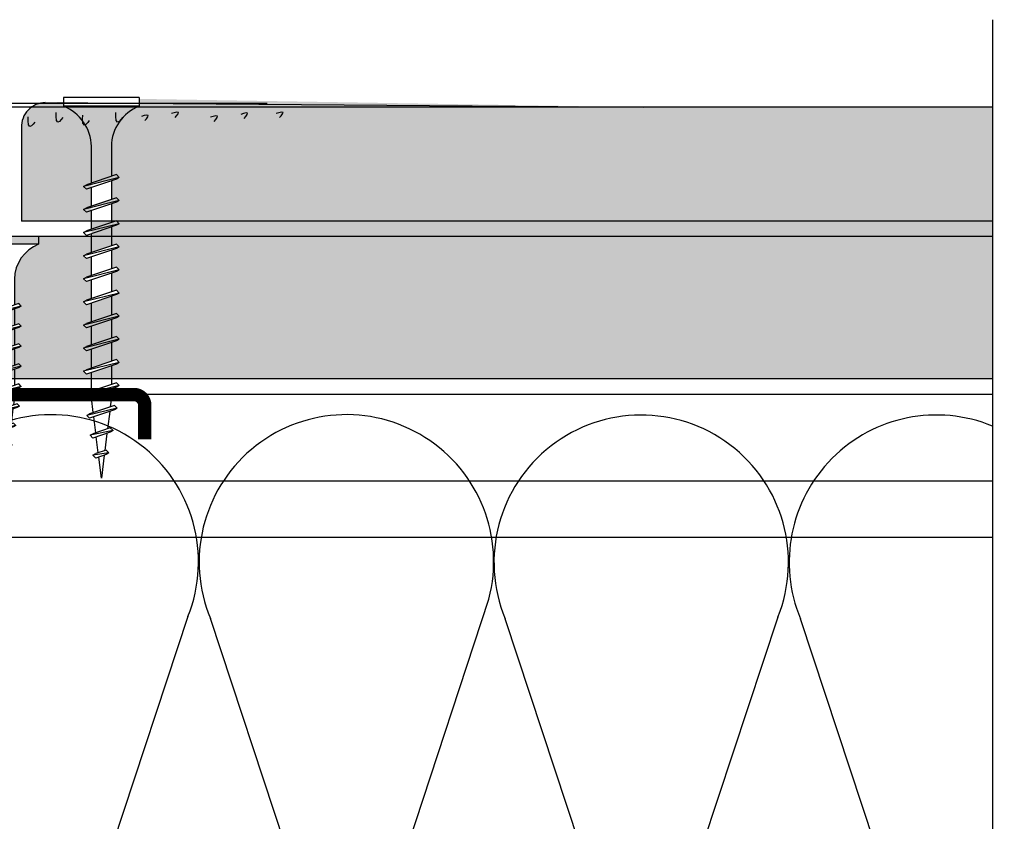
# Model space of a CAD drawing. Units: millimetres. Extents: x 5 to 162, y -7 to 10.
# Drawn here: x 162 to 162, y 4 to 4 of the extents above; entities that cross this region are included whole.
import ezdxf

# ---------------------------------------------------------------- set-up
doc = ezdxf.new("R2010")
doc.units = ezdxf.units.MM
doc.linetypes.add('GESTRICHELT', pattern=[0.75, 0.5, -0.25])
doc.linetypes.add('STRICHPUNKT', pattern=[1, 0.5, -0.25, 0, -0.25])
for name, color, linetype in [('BEPL', 7, 'Continuous'), ('BEPL1', 7, 'Continuous'), ('BEPL2', 7, 'Continuous'), ('BEPL4', 7, 'Continuous'), ('BEPL6', 7, 'Continuous'), ('HILF2S', 7, 'STRICHPUNKT'), ('perfiles', 7, 'Continuous'), ('SCHATT20', 131, 'Continuous'), ('UK2', 7, 'Continuous'), ('UK2G', 7, 'GESTRICHELT')]:
    doc.layers.add(name, color=color, linetype=linetype)
pattern_1 = [(0, (-0.05153146784292062, 9.367341796505857), (0, 6.985), [5.08, -1.905]), (90, (-0.05153146784292062, 9.367341796505857), (-6.985, 4.277078946022131e-16), [5.08, -1.905])]
pattern_2 = [(0, (0, 0), (0, 6.985), [5.08, -1.905]), (90, (0, 0), (-6.985, 4.277078946022131e-16), [5.08, -1.905])]

# ---------------------------------------------------------------- blocks, each defined once
blk = doc.blocks.new('A$C6FB66A44')
at = {"color": 0}
for p, q in [((-16.31923312308686, 23.77690909762191), (13.32167668431021, 14.01594445009255)), ((-16.37859416239894, 3.473374172355534), (11.85543883335345, 12.79839252869692)), ((11.98401988336968, -7.524867674567304), (-17.77031716904344, 2.310519240721305)), ((-16.37507334490124, -18.52645793860279), (11.8574937677115, -9.202024373943232))]:
    blk.add_line(p, q, dxfattribs=at)
for centre, radius, start, end in [((16.09366157501108, 24.63442940472623), 10.97433929519477, 255.369298517496, 112.5484571127721), ((-20.51745186170797, 13.63732910687509), 10.97433929519539, 67.50835815884332, 292.1566137446533), ((16.06371005124515, 2.662980532989195), 10.97433929519539, 248.1765302289832, 112.5484571127841), ((-20.4422110257733, -8.333592097687188), 10.97433929519522, 75.90872007968622, 291.7528928093837)]:
    blk.add_arc(centre, radius, start, end, dxfattribs=at)
blk = doc.blocks.new('montante 69')
at = {"layer": 'perfiles', "const_width": 1.5}
for points in [[(833.4439092039854, 999.1431669259902), (819.6515832993199, 999.1431669261093, 0.1989123673796497), (819.2273192305864, 998.9674309948188, -0.1989123673796455), (818.8030551618675, 998.7916950635273, -0.1989123673774166), (818.3787910931486, 998.9674309948188, 0.1989123673796497), (817.954527024426, 999.1431669261202), (804.0938882231646, 999.1431669261739, 0.4142135623730951), (802.893888223153, 997.9431669262204), (802.8938882231821, 995.0558504455049, 0.414213562373095), (803.4938882232025, 994.45585044547), (803.4938882232025, 990.6558504455398, 0.4142135623730949), (802.8938882231821, 990.0558504455049), (803.0693886586884, 916.155483406784, 0.414213562373095), (803.6693886587087, 915.5554834067491), (803.6693886587087, 911.4554834067724, 0.4142135623730949), (803.0693886586884, 910.8554834067374), (803.0693886586884, 908.2681669261267, 0.414213562373095), (804.2693886586563, 907.068166926115), (817.9671558160915, 907.0681669261778, 0.1989123673796497), (818.3914198848149, 907.243902857472, -0.1989123673774167), (818.8156839535302, 907.4196387887598, -0.1989123673796454), (819.2399480222637, 907.2439028574684, 0.1989123673796497), (819.6642120909935, 907.0681669261778), (833.4477450590348, 907.0681669262897)], [(834.647724659817, 994.1431669260294), (834.647724659817, 997.9431669261614, 0.414213562373095), (833.4477246598344, 999.1431669261731)], [(834.647724659817, 912.0681669262597), (834.647724659817, 908.2681669261276, -0.414213562373095), (833.4477246598344, 907.068166926116)]]:
    blk.add_lwpolyline(points, format="xyb", dxfattribs=at)
blk = doc.blocks.new('TN25')
at = {"layer": 'BEPL1'}
for p, q in [((8.999999000000003, 2), (8.684998999999948, 1.684999999999945)), ((8.684998999999948, 1.684999999999945), (9.818132999999989, -1.684999000000062)), ((8.999998000000005, 2), (9.181863000000021, 1.684999999999945)), ((9, 2), (9.999998000000005, -1.999999000000116)), ((9.181864000000019, 1.684999999999945), (10.31499699999995, -1.684999000000062)), ((11.59999900000003, 2), (11.28499899999997, 1.684999999999945)), ((11.28499899999997, 1.684999999999945), (12.41813200000001, -1.68499799999995)), ((11.59999800000003, 2), (11.78186300000004, 1.684999999999945)), ((11.59999900000003, 2), (12.59999800000003, -1.999999000000116)), ((11.78186300000004, 1.684999999999945), (12.91499599999997, -1.684999000000062)), ((14.19999800000005, 2), (13.884998, 1.684999999999945)), ((13.884998, 1.685001000000057), (15.01813100000004, -1.684999000000062)), ((14.19999700000005, 2), (14.38186199999996, 1.684999999999945)), ((14.19999800000005, 2), (15.19999700000005, -2)), ((14.38186199999996, 1.684999999999945), (15.514995, -1.684999000000062)), ((16.79998599999999, 2), (16.48498600000005, 1.684999999999945)), ((16.48498700000005, 1.685001000000057), (17.61812099999997, -1.684999000000062)), ((16.799981, 1.999999000000116), (17.79998000000001, -2)), ((16.79998599999999, 2), (16.98185100000001, 1.684999999999945)), ((16.98184400000002, 1.68499799999995), (18.11497699999995, -1.685002000000168)), ((19.08497, 1.68499799999995), (20.21810300000004, -1.685001000000057)), ((19.39997800000003, 2), (19.08497699999998, 1.684999999999945)), ((19.39996499999995, 1.999996999999894), (20.39996399999995, -2.000003000000106)), ((19.39997600000004, 2), (19.58184100000005, 1.684999000000062)), ((19.58184100000005, 1.684999999999945), (20.71497399999998, -1.684999000000062)), ((21.64966800000002, 1.473226999999952), (22.59373200000005, -1.334468999999899)), ((21.96467299999995, 1.788227000000006), (21.64967100000001, 1.473224999999957)), ((21.96466299999997, 1.788227000000006), (22.77559499999995, -1.649475000000166)), ((21.96466999999996, 1.788227000000006), (22.14653499999997, 1.473226999999952)), ((22.146524, 1.473224999999957), (23.09059000000002, -1.33447799999999)), ((24.47661300000004, 1.31793800000014), (24.16161, 1.002935999999863)), ((24.47661000000005, 1.317935999999918), (25.00486599999999, -1.279070000000047)), ((24.47661400000004, 1.31793400000015), (24.65848000000005, 1.002934999999979)), ((24.161608, 1.002932999999985), (24.82299599999999, -0.9640699999999924)), ((24.65847899999994, 1.002935999999863), (25.31986700000004, -0.9640699999999924)), ((26.98855900000001, 0.8476409999998396), (26.67355699999996, 0.5326390000000174)), ((26.67356300000006, 0.5326420000001235), (27.06545900000003, -0.6328760000001239)), ((26.98856000000001, 0.8476399999999558), (27.17042600000002, 0.5326399999999012)), ((26.988562, 0.8476430000000619), (27.24732500000005, -0.9478789999998298)), ((27.17041900000004, 0.5326399999999012), (27.56231600000001, -0.6328840000001037)), ((25.00487099999998, -1.279073000000153), (24.82300599999996, -0.9640719999999874)), ((25.00486000000001, -1.279064999999946), (25.31986200000006, -0.9640620000000126)), ((27.24732800000004, -0.9478810000000522), (27.06546200000003, -0.6328800000001138)), ((27.24731499999996, -0.9478759999999511), (27.56231700000001, -0.6328739999999016)), ((9.999999000000003, -1.999999000000116), (9.818132999999989, -1.68499799999995)), ((9.999997000000008, -1.999999000000116), (10.31499799999995, -1.68499799999995)), ((12.59999800000003, -2), (12.41813200000001, -1.684999000000062)), ((12.59999700000003, -1.999999000000116), (12.91499699999997, -1.68499799999995)), ((15.19999700000005, -1.999999000000116), (15.01813200000004, -1.684999000000062)), ((15.19999499999994, -1.999999000000116), (15.514996, -1.68499799999995)), ((17.79998599999999, -1.999999000000116), (17.61811999999998, -1.68499799999995)), ((17.79998399999999, -1.999999000000116), (18.11498500000005, -1.68499799999995)), ((20.39997700000004, -1.999999000000116), (20.21811100000002, -1.68499799999995)), ((20.39997500000004, -1.999999000000116), (20.71497499999998, -1.68499799999995)), ((22.77559499999995, -1.64948000000004), (22.59372900000005, -1.334479999999985)), ((22.77560300000005, -1.64947200000006), (23.09060299999999, -1.334471000000121))]:
    blk.add_line(p, q, dxfattribs=at)
at = {"layer": 'BEPL2'}
for p, q in [((0, 4.25), (1, 4.25)), ((0, 4.25), (0, -4.25)), ((1, 4.25), (1, -4.25)), ((5.5, 1.124999000000116), (8.86416399999996, 1.124999000000116)), ((9.360824999999977, 1.124999000000116), (11.45977900000003, 1.124999000000116)), ((11.96309099999996, 1.124999000000116), (14.063669, 1.124999000000116)), ((14.55870500000003, 1.124999000000116), (16.66590900000006, 1.124999000000116)), ((17.16922, 1.124999000000116), (19.26817300000005, 1.124999000000116)), ((19.76483199999996, 1.124999000000116), (20.80433700000003, 1.124999000000116)), ((20.80431199999998, 1.125000999999884), (21.80192, 1.000300000000152)), ((22.31865100000005, 0.9357089999998607), (24.25377100000003, 0.6938190000000759)), ((24.77896499999997, 0.6281690000000708), (26.71275400000002, 0.3864459999999781)), ((27.22990800000002, 0.3218010000000504), (29.80429500000002, 0)), ((29.80429500000002, 0), (27.44091200000003, -0.2954260000001341)), ((5.5, -1.125), (9.618575999999962, -1.125)), ((10.12185399999998, -1.125), (12.22080800000003, -1.125)), ((12.71750299999997, -1.125), (14.82469900000001, -1.125)), ((15.31973500000004, -1.125), (17.42031899999995, -1.125)), ((17.92141700000002, -1.125), (20.02036999999996, -1.125)), ((20.52363600000001, -1.125), (20.80432099999996, -1.125)), ((22.44644000000005, -0.919734999999946), (20.80429700000002, -1.125003000000106)), ((24.70210999999995, -0.6377760000000308), (22.92156299999999, -0.8603450000000521)), ((26.96615299999996, -0.3547710000000279), (25.17904999999996, -0.5781590000001415)), ((0, -4.25), (1, -4.25))]:
    blk.add_line(p, q, dxfattribs=at)
for centre, start, end in [((5.580636000000027, 6.043615999999929), 201.383669, 269.060897), ((5.580636000000027, -6.043615999999929), 90.93915799999999, 158.616386)]:
    blk.add_arc(centre, 4.919277, start, end, dxfattribs=at)
blk = doc.blocks.new('TN35')
at = {"layer": 'BEPL1'}
for p, q in [((8.999332999999979, 1.999982000000045), (8.684330000000045, 1.684979999999996)), ((8.684341000000018, 1.684987999999976), (9.817474999999945, -1.685010000000148)), ((8.999349000000052, 1.999994000000015), (9.999348000000055, -2.00000399999999)), ((8.999366000000009, 1.99998800000003), (9.181231000000025, 1.68498899999986)), ((9.18121199999996, 1.684992999999849), (10.314345, -1.685006000000158)), ((11.59932400000002, 1.999982000000045), (11.28432199999997, 1.684979999999996)), ((11.28433299999995, 1.684987999999976), (12.41746599999999, -1.685011000000031)), ((11.59933999999998, 1.999994000000015), (12.59933899999999, -2.000004999999874)), ((11.59935700000005, 1.99998800000003), (11.78122199999996, 1.68498899999986)), ((11.781203, 1.684991999999966), (12.91433600000005, -1.685006000000158)), ((14.19931499999996, 1.999982000000045), (13.88431300000002, 1.684979999999996)), ((13.88432399999999, 1.684987000000092), (15.01745700000004, -1.685011000000031)), ((14.19933100000003, 1.999994000000015), (15.19933000000003, -2.000004999999874)), ((14.19934799999999, 1.999988999999914), (14.381213, 1.68498899999986)), ((14.38119500000005, 1.684991999999966), (15.51432699999998, -1.685007000000041)), ((16.799306, 1.999982000000045), (16.48430399999995, 1.684979999999996)), ((16.48431500000004, 1.684987000000092), (17.61744899999997, -1.685011000000031)), ((16.79932199999996, 1.999994000000015), (17.79932099999996, -2.000005999999985)), ((16.79933900000003, 1.999988999999914), (16.98120400000005, 1.68498899999986)), ((16.98118599999998, 1.684991000000082), (18.11431900000002, -1.685007000000041)), ((19.39929700000005, 1.999982000000045), (19.084295, 1.684979999999996)), ((19.08431299999995, 1.68498899999986), (20.217446, -1.685010000000148)), ((19.39931999999999, 1.999995000000126), (20.39931899999999, -2.000004999999874)), ((19.39932999999996, 1.999988999999914), (19.58119499999998, 1.68498899999986)), ((19.58118300000001, 1.684992999999849), (20.71431600000005, -1.685006000000158)), ((21.99928799999998, 1.999982000000045), (21.68428600000004, 1.684979999999996)), ((21.68431099999998, 1.684991000000082), (22.81744400000002, -1.685007999999925)), ((21.99931900000001, 1.99999600000001), (22.99931700000002, -2.000003000000106)), ((21.999325, 1.999991000000136), (22.18119100000001, 1.684991000000082)), ((22.18118100000004, 1.684993999999961), (23.31431399999997, -1.685003999999935)), ((24.59929, 1.99999200000002), (24.28428699999995, 1.684989999999971)), ((24.28430800000001, 1.684992999999849), (25.41744200000005, -1.685006000000158)), ((24.59931700000004, 1.999998000000005), (25.59931600000004, -2.000001999999995)), ((24.59932000000003, 1.999992999999904), (24.78118600000005, 1.684993999999961)), ((24.78117899999995, 1.684995999999956), (25.914311, -1.685003000000052)), ((27.19929100000002, 2.000001999999995), (26.88428899999997, 1.684999999999945)), ((26.88430600000004, 1.684995000000072), (28.01743899999997, -1.685003999999935)), ((27.19931499999996, 1.999999000000116), (28.19931399999996, -2.000000999999884)), ((27.19931599999995, 1.99999600000001), (27.38118099999997, 1.684995999999956)), ((27.38117599999998, 1.684996999999839), (28.51430900000003, -1.685001000000057)), ((29.79930200000001, 2.000001999999995), (29.48429999999996, 1.684999999999945)), ((29.48430399999995, 1.684995999999956), (30.617437, -1.685002000000168)), ((29.79931099999999, 1.999998000000005), (29.981176, 1.684999000000062)), ((29.79931399999998, 2), (30.79931299999998, -1.999999000000116)), ((29.98117400000001, 1.684999000000062), (31.11430700000005, -1.684999999999945)), ((32.39929199999995, 2.000001999999995), (32.08429000000001, 1.684999999999945)), ((32.08430099999998, 1.684999000000062), (33.21743500000002, -1.684999999999945)), ((32.39929299999994, 1.999992999999904), (32.58115799999996, 1.684992999999849)), ((32.39929700000005, 1.999998000000005), (33.39929600000005, -2.000001999999995)), ((32.58115699999996, 1.684995999999956), (33.71429000000001, -1.685003000000052)), ((34.95966199999998, 1.7882239999999), (34.64466000000004, 1.473222000000078)), ((34.64466900000002, 1.473228999999947), (35.58873300000005, -1.334468000000015)), ((34.959656, 1.788226000000122), (35.77058799999998, -1.649475000000166)), ((34.95966499999997, 1.78822799999989), (35.14152799999999, 1.473233000000164)), ((35.141524, 1.473226000000068), (36.08558900000003, -1.334475000000111)), ((37.47159799999997, 1.31793800000014), (37.15660700000001, 1.002946999999949)), ((37.47160399999996, 1.317935999999918), (37.99985900000001, -1.279070000000047)), ((37.47160899999994, 1.317937000000029), (37.65347099999997, 1.002942999999959)), ((37.156609, 1.002934999999979), (37.81799599999999, -0.9640669999998863)), ((37.65347799999995, 1.002938000000086), (38.31486700000005, -0.9640690000001086)), ((39.98355600000002, 0.8476519999999255), (39.66855399999997, 0.5326500000001033)), ((39.66856400000006, 0.5326439999998911), (40.06045900000004, -0.6328739999999016)), ((39.98355000000004, 0.8476430000000619), (40.24231299999997, -0.9478800000001684)), ((39.98355200000003, 0.8476479999999356), (40.16542100000004, 0.5326410000000124)), ((40.16541800000005, 0.5326410000000124), (40.55731500000002, -0.6328809999999976)), ((37.999866, -1.279069000000163), (37.81799599999999, -0.9640620000000126)), ((37.99985600000002, -1.279064999999946), (38.31485799999996, -0.9640629999998964)), ((40.24232400000005, -0.9478810000000522), (40.06045500000005, -0.6328739999999016)), ((40.24231099999997, -0.9478770000000623), (40.55731300000002, -0.6328739999999016)), ((9.999364000000014, -2.00000399999999), (9.81749400000001, -1.684996999999839)), ((9.999343999999951, -1.999972999999954), (10.314345, -1.684971000000132)), ((12.59935499999995, -2.00000399999999), (12.41748600000005, -1.684996999999839)), ((12.599335, -1.999972999999954), (12.91433700000005, -1.684971000000132)), ((15.19934599999999, -2.00000399999999), (15.01747699999999, -1.684996999999839)), ((15.19932700000004, -1.999972999999954), (15.51432899999998, -1.684971000000132)), ((17.79933700000004, -2.00000399999999), (17.61746800000003, -1.684996999999839)), ((17.79931899999997, -1.999972999999954), (18.11432100000002, -1.684971000000132)), ((20.39932799999997, -2.00000399999999), (20.21745899999996, -1.684996999999839)), ((20.39931000000001, -1.999972999999954), (20.71431199999995, -1.684970000000021)), ((22.999323, -2.000001999999995), (22.817454, -1.684995000000072)), ((22.99930199999994, -1.999972999999954), (23.31430399999999, -1.684970000000021)), ((25.59931900000004, -2), (25.41744900000003, -1.684992999999849)), ((25.59930299999996, -1.999982000000045), (25.91430500000001, -1.684979000000112)), ((28.19931399999996, -1.999998000000005), (28.01744399999995, -1.684991000000082)), ((28.19930299999999, -1.999990000000025), (28.51430500000004, -1.684987999999976)), ((30.79930899999999, -1.99999600000001), (30.61743999999999, -1.684987999999976)), ((30.79930400000001, -1.999999000000116), (31.11430599999994, -1.684996999999839)), ((33.39928699999996, -1.999994000000015), (33.21742500000005, -1.684999999999945)), ((33.39929299999994, -1.999996999999894), (33.71429499999999, -1.684993999999961)), ((35.77058999999997, -1.649478000000045), (35.58871999999997, -1.334471000000121)), ((35.77059699999995, -1.649472999999944), (36.08558800000003, -1.33448199999998))]:
    blk.add_line(p, q, dxfattribs=at)
at = {"layer": 'BEPL2'}
for p, q in [((0, 4.25), (0, -4.25)), ((0, 4.25), (1, 4.25)), ((1, 4.25), (1, -4.25)), ((5.5, 1.124999000000116), (8.872632677183736, 1.124999000000116)), ((9.369505136348582, 1.124999000000116), (11.47262445514188, 1.124999000000116)), ((11.96949585598058, 1.124999000000116), (14.07261517477338, 1.124999000000116)), ((14.56948763393727, 1.124999000000116), (16.67260634094205, 1.124999000000116)), ((17.16947851973915, 1.124999000000116), (19.27260479138319, 1.124999000000116)), ((19.76947613634863, 1.124999000000116), (21.87260346386599, 1.124999000000116)), ((22.3694745284635, 1.124999000000116), (24.47260130251901, 1.124999000000116)), ((24.96947297890138, 1.124999000000116), (27.07259980883141, 1.124999000000116)), ((27.56947053718776, 1.124999000000116), (29.67259820094631, 1.124999000000116)), ((30.16946915379678, 1.124999000000116), (32.2725963199689, 1.124999000000116)), ((32.76945114507266, 1.124999000000116), (33.79933200000005, 1.124999000000116)), ((33.79934500000002, 1.125), (34.80398312785939, 0.9994202340176214)), ((35.32263613009566, 0.9345886087381098), (37.2610621929726, 0.6922853508785757)), ((37.77973202987621, 0.6274516212656462), (39.71815808801126, 0.3851483639988477)), ((40.23681021583837, 0.3203168480204811), (42.79934275967728, 2.800407265419852e-07)), ((42.79934275967728, 2.800407265419852e-07), (40.44352934967765, -0.2944765755337698)), ((35.44896726914389, -0.9187972157866093), (33.79933000000005, -1.125001999999995)), ((37.70783389145367, -0.6364387160529341), (35.92578042080269, -0.8591955355342368)), ((39.96671641613312, -0.3540782285218416), (38.18466295055013, -0.5768350473696435)), ((9.629176261739536, -1.125), (5.5, -1.125)), ((12.22916714754839, -1.125), (10.12604782875508, -1.125)), ((14.82915809167337, -1.125), (12.72603877288057, -1.125)), ((17.42914992549785, -1.125), (15.32602965868801, -1.125)), ((20.0291474837897, -1.125), (17.92602143663914, -1.125)), ((22.62914615627249, -1.125), (20.52601882875514, -1.125)), ((25.2291446625812, -1.125), (23.12601744536347, -1.125)), ((27.82914250123784, -1.125), (25.7260150036522, -1.125)), ((30.4291411178463, -1.125), (28.3260134540878, -1.125)), ((33.0291396800311, -1.125), (30.92601184620328, -1.125)), ((33.79931599999998, -1.125), (33.52599383747916, -1.125)), ((0, -4.25), (1, -4.25))]:
    blk.add_line(p, q, dxfattribs=at)
for centre, start, end in [((5.580636000000027, 6.043615999999929), 201.383669, 269.060897), ((5.580636000000027, -6.043615999999929), 90.93915799999999, 158.616386)]:
    blk.add_arc(centre, 4.919277, start, end, dxfattribs=at)

msp = doc.modelspace()

# ---------------------------------------------------------------- hatches: boundary and pattern name
at = {"layer": 'SCHATT20'}
h = msp.add_hatch(dxfattribs=at)
h.set_pattern_fill('ANGLE', color=256)
h.set_pattern_definition(pattern_2)
h.paths.add_polyline_path([(161.9024667298661, 4.472491364046805), (161.8636917591712, 4.472491364046805), (161.7967918766281, 4.469815368837844, 0.402553483711767), (161.7942464070572, 4.467044584712102), (161.7942464070572, 4.456616364046804), (161.9024667298661, 4.456616364046804)])
h.paths.add_polyline_path([(161.7989540866215, 4.469410155423354), (161.8073787296827, 4.469410155423354, 0.3131653578592882), (161.8042814335716, 4.464790263805727), (161.8042814335716, 4.461607316884812), (161.8048364602631, 4.461793940026747), (161.8051486823984, 4.461481716900269), (161.804836531604, 4.46130149631472), (161.8042814335716, 4.461114849405109), (161.8042814335716, 4.459030375107286), (161.8048364602631, 4.459216998029156), (161.8051486823984, 4.458904775893831), (161.8048365329862, 4.458724556106294), (161.8014963656448, 4.457601453410086), (161.8011841670593, 4.457913651995621), (161.8014964509121, 4.458093948789084), (161.8020513817415, 4.458280539478161), (161.8020513817415, 4.46036501377599), (161.8014963663865, 4.460178394665943), (161.8011841670592, 4.460490593002151), (161.801496445418, 4.460670887614993), (161.8020513817415, 4.460857480371442), (161.8020513817415, 4.464950053976931, 0.3041910002545554)], flags=16)
h.paths.add_polyline_path([(161.7907741067545, 4.467044586490678, 0.4025528276070559), (161.7880579201349, 4.469822197519483), (161.785321018982, 4.469931673561808), (161.785321018982, 4.469220046189051, 0.3131653859736944), (161.7822237224059, 4.464600154389362), (161.7822237224059, 4.461417207468446), (161.7827787490974, 4.461603830610382), (161.7830909712328, 4.461291607483903), (161.7827788204383, 4.461111386898354), (161.7822237224059, 4.460924739988744), (161.7822237224059, 4.45884026569092), (161.7827787490975, 4.45902688861279), (161.7830909712328, 4.458714666477466), (161.7827788218206, 4.458534446689929), (161.7822237224059, 4.458347799260165), (161.7822237224059, 4.456616402242227), (161.7907741067545, 4.456616402242227)], flags=17)
h.paths.add_polyline_path([(161.7853210185171, 4.469220046006988), (161.7827955756266, 4.469220046006988, -0.6064210085639828), (161.7797165232433, 4.469220046006988), (161.7768963749909, 4.469220046006988), (161.7768963749909, 4.470268659309778), (161.7213287546405, 4.472491364046805), (161.6825537908888, 4.472491364046805), (161.6825537908888, 4.456616364046804), (161.7213279328596, 4.456616364046804), (161.7799936705759, 4.456616396312983), (161.7799936705759, 4.457597963408539), (161.7822237224059, 4.458347799260165), (161.7822237224059, 4.456616402242227), (161.7907741067545, 4.456616402242227), (161.7907741067545, 4.467044586490678, 0.4025528276070559), (161.7880579201349, 4.469822197519483), (161.785321018982, 4.469931673561808)])
h.paths.add_polyline_path([(161.7799936705759, 4.460517292515767), (161.7799936705759, 4.460667370955076), (161.7794387342524, 4.460480778198627), (161.7791264722912, 4.460300493053006)], flags=16)
h.paths.add_polyline_path([(161.7822237224059, 4.460924739988744), (161.7822237224059, 4.45884026569092), (161.7827787490975, 4.45902688861279), (161.7830909633857, 4.458714674324586), (161.7791264730486, 4.457723552483666), (161.7794387397464, 4.457903839372718), (161.7799936705759, 4.458090430061795), (161.7799936705759, 4.460174904359624)], flags=16)
h = msp.add_hatch(dxfattribs=at)
h.set_pattern_fill('ANGLE', color=256)
h.set_pattern_definition(pattern_2)
h.paths.add_polyline_path([(161.9024667298661, 4.472491364046805), (161.8636917591712, 4.472491364046805), (161.8073787301477, 4.470238842963947), (161.8073787301477, 4.469410155423354), (161.7989540861566, 4.469410155423354), (161.7989540861566, 4.469901857215985), (161.7967918766281, 4.469815368837844, 0.4025534837117816), (161.7942464070572, 4.467044584712102), (161.7942464070572, 4.456616364046804), (161.9024667298661, 4.456616364046804)])
h.paths.add_polyline_path([(161.8042814335716, 4.461264914610884), (161.8042814335716, 4.461114849405109), (161.804836531604, 4.46130149631472), (161.8051487123629, 4.461481734200306)], flags=16)
h.paths.add_polyline_path([(161.8011841625668, 4.457913656488157), (161.8014963656448, 4.457601453410086), (161.8048365329862, 4.458724556106294), (161.8051487123629, 4.458904793193837)], flags=16)
h.paths.add_polyline_path([(161.7907741067545, 4.467044586490679, 0.4025528276069756), (161.7880579201349, 4.469822197519483), (161.785321018982, 4.469931673561808), (161.785321018982, 4.469220046006988), (161.7827955756266, 4.469220046006988, -0.606421008563993), (161.7797165232433, 4.469220046006988), (161.7768963749909, 4.469220046006988), (161.7768963749909, 4.470268659309778), (161.7213287546405, 4.472491364046805), (161.6825537908888, 4.472491364046805), (161.6825537908888, 4.456616364046804), (161.7213279328596, 4.456616364046804), (161.7907741067545, 4.456616402242227)])
h.paths.add_polyline_path([(161.7822237224059, 4.461074805194518), (161.7822237224059, 4.460924739988744), (161.7827788204383, 4.461111386898354), (161.7830910011972, 4.46129162478394)], flags=16)
h.paths.add_polyline_path([(161.7791264514011, 4.457723547071791), (161.7794386544792, 4.45741134399372), (161.7827788218206, 4.458534446689929), (161.7830910011972, 4.458714683777472)], flags=16)
h = msp.add_hatch(color=256, dxfattribs=at)
h.dxf.hatch_style = 1
edge = h.paths.add_edge_path()
edge.add_line((161.7768963749909, 4.469220046189043), (161.7768963749909, 4.470268659309778))
edge.add_line((161.7768963749909, 4.470268659309778), (161.7213287546405, 4.469304655418951))
edge.add_line((161.7213287546405, 4.469304655418951), (161.6825537908888, 4.469304655418951))
edge.add_line((161.6825537908888, 4.469304655418951), (161.6825537908888, 4.456616364046804))
edge.add_line((161.6825537908888, 4.456616364046804), (161.7213279328596, 4.456616364046804))
edge.add_line((161.7213279328596, 4.456616364046804), (161.7822237224059, 4.456616397539513))
edge.add_line((161.7822237224059, 4.456616397539513), (161.7822237224059, 4.458497864242256))
edge.add_line((161.7822237224059, 4.458497864242256), (161.7791264730486, 4.457723552483666))
edge.add_line((161.7791264730486, 4.457723552483666), (161.7794387397464, 4.457903839372718))
edge.add_line((161.7794387397464, 4.457903839372718), (161.7822237224059, 4.45884026569092))
edge.add_line((161.7822237224059, 4.45884026569092), (161.7822237224059, 4.461074805194518))
edge.add_line((161.7822237224059, 4.461074805194518), (161.7791264722912, 4.460300493053006))
edge.add_line((161.7791264722912, 4.460300493053006), (161.7799936705759, 4.460801171933264))
edge.add_line((161.7799936705759, 4.460801171933264), (161.7799936705759, 4.464759944560566))
edge.add_arc((161.7751186601372, 4.464680019236097), 0.004875665578626546, 0.9392746108298706, 68.61643643714201)
edge = h.paths.add_edge_path()
edge.add_line((161.7880579201349, 4.469822197519483), (161.785321018982, 4.469931673561808))
edge.add_line((161.785321018982, 4.469931673561808), (161.785321018982, 4.469220046006988))
edge.add_line((161.785321018982, 4.469220046006988), (161.7827955756266, 4.469220046006988))
edge.add_arc((161.7812560494349, 4.470022599762729), 0.001736154781599634, 207.5329946601919, 332.4670053398081, ccw=False)
edge.add_line((161.7797165232433, 4.469220046006988), (161.7768963754559, 4.469220046006988))
edge.add_arc((161.7751186601372, 4.464680019236082), 0.004875665578653567, 0.9392746109913901, 68.61643056916512, ccw=False)
edge.add_line((161.7799936705759, 4.464759944560566), (161.7799936705759, 4.460801171933264))
edge.add_line((161.7799936705759, 4.460801171933264), (161.7799936705759, 4.460667370955081))
edge.add_line((161.7799936705759, 4.460667370955081), (161.7799936705759, 4.458090430061796))
edge.add_line((161.7799936705759, 4.458090430061796), (161.7822237224059, 4.45884026569092))
edge.add_line((161.7822237224059, 4.45884026569092), (161.7822237224059, 4.456616402242227))
edge.add_line((161.7822237224059, 4.456616402242227), (161.7907741067545, 4.456616402242227))
edge.add_line((161.7907741067545, 4.456616402242227), (161.7907741067545, 4.467044586490678))
edge.add_arc((161.7879705494004, 4.467019893118591), 0.002803666100038817, 0.5046407969481747, 88.21420070581544)
edge = h.paths.add_edge_path()
edge.add_line((161.7989540861566, 4.469410155605408), (161.7989540861566, 4.469901857215985))
edge.add_line((161.7989540861566, 4.469901857215985), (161.7967918766281, 4.469815368837844))
edge.add_arc((161.7969610499192, 4.467105321743668), 0.002715322237797613, 93.57202443473467, 181.281713742991)
edge.add_line((161.7942464070572, 4.467044584712102), (161.7942464070572, 4.456616364046804))
edge.add_line((161.7942464070572, 4.456616364046804), (161.8042814335716, 4.456616364046804))
edge.add_line((161.8042814335716, 4.456616364046804), (161.8042814335716, 4.458687973658622))
edge.add_line((161.8042814335716, 4.458687973658622), (161.8011841842143, 4.457913661900032))
edge.add_line((161.8011841842143, 4.457913661900032), (161.8014964509121, 4.458093948789084))
edge.add_line((161.8014964509121, 4.458093948789084), (161.8042814335716, 4.459030375107286))
edge.add_line((161.8042814335716, 4.459030375107286), (161.8042814335716, 4.461264914610884))
edge.add_line((161.8042814335716, 4.461264914610884), (161.8011841834569, 4.460490602469371))
edge.add_line((161.8011841834569, 4.460490602469371), (161.8020513817415, 4.46099128134963))
edge.add_line((161.8020513817415, 4.46099128134963), (161.8020513817415, 4.464950053976931))
edge.add_arc((161.7971763713029, 4.464870128652462), 0.004875665578626546, 0.9392746108298706, 68.61643643714201)
edge = h.paths.add_edge_path()
edge.add_line((161.9024667298661, 4.469304655418951), (161.8636917591712, 4.469304655418951))
edge.add_line((161.8636917591712, 4.469304655418951), (161.8073787301477, 4.470238842963947))
edge.add_line((161.8073787301477, 4.470238842963947), (161.8073787301477, 4.469410155423354))
edge.add_line((161.8073787301477, 4.469410155423354), (161.7989540866215, 4.469410155423354))
edge.add_arc((161.7971763713028, 4.464870128652448), 0.004875665578653567, 0.9392746109913901, 68.61643056916512, ccw=False)
edge.add_line((161.8020513817415, 4.464950053976931), (161.8020513817415, 4.46099128134963))
edge.add_line((161.8020513817415, 4.46099128134963), (161.8020513817415, 4.460857480371446))
edge.add_line((161.8020513817415, 4.460857480371446), (161.8020513817415, 4.45828053947816))
edge.add_line((161.8020513817415, 4.45828053947816), (161.8020513817415, 4.454891917893244))
edge.add_line((161.8020513817415, 4.454891917893244), (161.9024667298661, 4.454891917893244))
edge.add_line((161.9024667298661, 4.454891917893244), (161.9024667298661, 4.469304655418951))
h = msp.add_hatch(dxfattribs=at)
h.set_pattern_fill('ANGLE', color=256)
h.set_pattern_definition(pattern_2)
h.paths.add_polyline_path([(161.9024667298661, 4.454891917893244), (161.8042814335716, 4.454891917893244), (161.8042814335716, 4.453876493207542), (161.8048364600137, 4.454063116265626), (161.8051486827612, 4.453750893518108), (161.8048365302582, 4.453570672518221), (161.8042814335716, 4.453384026005725), (161.8042814335716, 4.451299544816686), (161.8048364657047, 4.451486169568224), (161.8051486827612, 4.451173952511643), (161.8048365028292, 4.450993715675673), (161.8042814335716, 4.45080707844131), (161.8042814335716, 4.448722596205758), (161.8048364713956, 4.448909222870824), (161.8051486860002, 4.448597008266235), (161.8048364979718, 4.448416765764727), (161.8042814335716, 4.448230130108268), (161.8042814335716, 4.446145648421267), (161.8048364763447, 4.446332276915143), (161.8051486886107, 4.446020063658016), (161.804836489995, 4.445839814471667), (161.8042814335716, 4.445653181717415), (161.8042814335716, 4.443568699975037), (161.804836481294, 4.443755329968356), (161.8051486928409, 4.443443118421403), (161.8048364851385, 4.443262865552193), (161.8042814335716, 4.443076234210801), (161.8042814335716, 4.440991751641994), (161.8048364719008, 4.441178378532333), (161.8051486835128, 4.440866166920368), (161.8048364771618, 4.440685914259176), (161.8042814335716, 4.440499285655261), (161.8042814335716, 4.439016917893246), (161.9024667298661, 4.439016917893246)], flags=17)
h.paths.add_polyline_path([(161.8020513817415, 4.447972760576631), (161.8020513817415, 4.45005724281219), (161.8048364629936, 4.450993702281279), (161.8048365028292, 4.450993715675673), (161.8051486827612, 4.451173952511643), (161.8048364657047, 4.451486169568224), (161.8042814335716, 4.451299544816686), (161.8042814335716, 4.453384026005725), (161.8048365302582, 4.453570672518221), (161.8051486827612, 4.453750893518108), (161.8048364600137, 4.454063116265626), (161.8042814335716, 4.453876493207542), (161.8042814335716, 4.454891917893244), (161.7961681096843, 4.454891917893244), (161.7961681096843, 4.454031247626202, 0.3131653859988631), (161.793478513745, 4.450019477387182), (161.793478513745, 4.447254935609076), (161.7939604900438, 4.447416996111566), (161.7942316006821, 4.44714588547329), (161.7939604864741, 4.446989357900516), (161.793478513745, 4.446827298741308), (161.793478513745, 4.44501719259864), (161.7939604900438, 4.4451792530062), (161.7942316006821, 4.444908142367924), (161.7939604900438, 4.444751616856083), (161.793478513745, 4.444589556496612), (161.793478513745, 4.442779450160731), (161.7939604902604, 4.442941510544933), (161.7942316006821, 4.442670400123228), (161.7939604900438, 4.442513874611387), (161.793478513745, 4.442351814251916), (161.793478513745, 4.440541716379719), (161.7939604909045, 4.440703777123513), (161.7942316012277, 4.440432666800263), (161.7939605174319, 4.440276156785885), (161.793478513745, 4.440114087265499), (161.793478513745, 4.439016917893246), (161.9024667298661, 4.439016917893246), (161.9024667298661, 4.454891917893244), (161.8042814335716, 4.454891917893244), (161.8042814335716, 4.453876493207542), (161.8048364600137, 4.454063116265626), (161.8051486827612, 4.453750893518108), (161.8048365302582, 4.453570672518221), (161.8042814335716, 4.453384026005725), (161.8042814335716, 4.451299544816686), (161.8048364657047, 4.451486169568224), (161.8051486827612, 4.451173952511643), (161.8048365028292, 4.450993715675673), (161.8042814335716, 4.45080707844131), (161.8042814335716, 4.448722596205758)])
h.paths.add_polyline_path([(161.8048364979718, 4.448416765764727), (161.805148682788, 4.448597006411673), (161.8042814335716, 4.448380194486988), (161.8042814335716, 4.448230130108268)], flags=16)
h.paths.add_polyline_path([(161.8048364851385, 4.443262865552193), (161.8051486741189, 4.44344310761223), (161.8042814335716, 4.443226297692214), (161.8042814335716, 4.443076234210801)], flags=16)
h.paths.add_polyline_path([(161.804836489995, 4.445839814471667), (161.805148675687, 4.446020056196469), (161.8042814335716, 4.445803245884407), (161.8042814335716, 4.445653181717415)], flags=16)
h.paths.add_polyline_path([(161.8048364719008, 4.441178378532333), (161.8051486835128, 4.440866166920368), (161.8048364771618, 4.440685914259176), (161.8014963493396, 4.439562825184211), (161.801184144199, 4.439875030324854), (161.8014963899498, 4.440055304547878)], flags=16)
h.paths.add_polyline_path([(161.7915420061491, 4.450158234200859, 0.3041910280780816), (161.7888524110706, 4.454031247626197), (161.7888524110706, 4.454891917893244), (161.7822237224059, 4.454891917893244), (161.7822237224059, 4.453686383791176), (161.7827787488481, 4.45387300684926), (161.7830909715956, 4.453560784101742), (161.7827788190926, 4.453380563101855), (161.7822237224059, 4.45319391658936), (161.7822237224059, 4.45110943540032), (161.782778754539, 4.451296060151859), (161.7830909715956, 4.450983843095277), (161.7827787916636, 4.450803606259307), (161.7822237224059, 4.450616969024944), (161.7822237224059, 4.448532486789392), (161.7827787602299, 4.448719113454459), (161.7830909748345, 4.44840689884987), (161.7827787868061, 4.448226656348361), (161.7822237224059, 4.448040020691902), (161.7822237224059, 4.445955539004902), (161.7827787651791, 4.446142167498778), (161.7830909774451, 4.445829954241651), (161.7827787788293, 4.445649705055302), (161.7822237224059, 4.44546307230105), (161.7822237224059, 4.443378590558671), (161.7827787701283, 4.44356522055199), (161.7830909816753, 4.443253009005037), (161.7827787739729, 4.443072756135828), (161.7822237224059, 4.442886124794436), (161.7822237224059, 4.440801642225629), (161.7827787607352, 4.440988269115968), (161.7830909723472, 4.440676057504002), (161.7827787659962, 4.44049580484281), (161.7822237224059, 4.440309176238896), (161.7822237224059, 4.439016917893246), (161.7915420061491, 4.439016917893246), (161.7915420061491, 4.439462953538001), (161.7910600264133, 4.439300892070951), (161.7907889214791, 4.439571997005177), (161.791060030063, 4.439728521694699), (161.7915420061491, 4.43989058207759), (161.7915420061491, 4.441700680331205), (161.7910600315717, 4.441538620550535), (161.7907889214791, 4.441809730643168), (161.7910600351414, 4.441966257900915), (161.7915420061491, 4.442128316433233), (161.7915420061491, 4.443938422575901), (161.7910600315717, 4.44377636279523), (161.7907889206184, 4.444047472887863), (161.7910600303715, 4.444203998252383), (161.7915420061491, 4.444366058484714), (161.7915420061491, 4.446176164820597), (161.7910600315717, 4.446014105039927), (161.7907889214791, 4.44628521513256), (161.7910600336326, 4.446441741883012), (161.7915420061491, 4.446603801113732)])
h.paths.add_polyline_path([(161.7822237224059, 4.44546307230105), (161.7827787788293, 4.445649705055302), (161.7830909774451, 4.445829954241651), (161.7827787651791, 4.446142167498778), (161.7822237224059, 4.445955539004902), (161.7822237224059, 4.448040020691902), (161.7827787868061, 4.448226656348361), (161.7830909748345, 4.44840689884987), (161.7827787602299, 4.448719113454459), (161.7822237224059, 4.448532486789392), (161.7822237224059, 4.450616969024944), (161.7827787916636, 4.450803606259307), (161.7830909715956, 4.450983843095277), (161.782778754539, 4.451296060151859), (161.7822237224059, 4.45110943540032), (161.7822237224059, 4.45319391658936), (161.7827788190926, 4.453380563101855), (161.7830909715956, 4.453560784101742), (161.7827787488481, 4.45387300684926), (161.7822237224059, 4.453686383791176), (161.7822237224059, 4.454891917893244), (161.6825537908888, 4.454891917893244), (161.6825537908888, 4.439016917893246), (161.7822237224059, 4.439016917893246), (161.7822237224059, 4.440309176238896), (161.7827787659962, 4.44049580484281), (161.7830909723472, 4.440676057504002), (161.7827787607352, 4.440988269115968), (161.7822237224059, 4.440801642225629), (161.7822237224059, 4.442886124794436), (161.7827787739729, 4.443072756135828), (161.7830909816753, 4.443253009005037), (161.7827787701283, 4.44356522055199), (161.7822237224059, 4.443378590558671)])
h = msp.add_hatch(dxfattribs=at)
h.set_pattern_fill('ANGLE', color=256)
h.set_pattern_definition(pattern_2)
h.paths.add_polyline_path([(161.9024667298661, 4.454891917893244), (161.6825537908888, 4.454891917893244), (161.6825537908888, 4.439016917893246), (161.9024667298661, 4.439016917893246)])
h.paths.add_polyline_path([(161.7822237224059, 4.453343982283529), (161.7822237224059, 4.45319391658936), (161.7827788190926, 4.453380563101855), (161.7830910029455, 4.453560802201615)], flags=16)
h.paths.add_polyline_path([(161.7822237224059, 4.450767034091337), (161.7822237224059, 4.450616969024944), (161.7827787916636, 4.450803606259307), (161.7830909809943, 4.450983848521616)], flags=16)
h.paths.add_polyline_path([(161.7830909756757, 4.448406898008655), (161.7822237224059, 4.448190085070622), (161.7822237224059, 4.448040020691902), (161.7827787868061, 4.448226656348361)], flags=16)
h.paths.add_polyline_path([(161.7822237224059, 4.445613136468041), (161.7822237224059, 4.44546307230105), (161.7827787788293, 4.445649705055302), (161.7830909645214, 4.445829946780103)], flags=16)
h.paths.add_polyline_path([(161.7822237224059, 4.443036188275848), (161.7822237224059, 4.442886124794436), (161.7827787739729, 4.443072756135828), (161.7830909629532, 4.443252998195864)], flags=16)
h.paths.add_polyline_path([(161.7827787607352, 4.440988269115968), (161.7830909723472, 4.440676057504002), (161.7827787659962, 4.44049580484281), (161.779438638174, 4.439372715767846), (161.7791264330334, 4.439684920908489), (161.7794386787841, 4.439865195131512)], flags=16)
h.paths.add_polyline_path([(161.7888524110706, 4.454031247468103), (161.7961681092805, 4.454031247468103, 0.3131653578842662), (161.793478513745, 4.450019477387181), (161.793478513745, 4.447254935609076), (161.7939604900438, 4.447416996111566), (161.7942805198139, 4.447096966341456), (161.793478513745, 4.446827298741308), (161.793478513745, 4.44501719259864), (161.7939604900438, 4.4451792530062), (161.7942805191698, 4.444859223880188), (161.793478513745, 4.444589556496612), (161.793478513745, 4.442779450160731), (161.7939604902604, 4.442941510544933), (161.7942805191698, 4.442621481635492), (161.793478513745, 4.442351814251916), (161.793478513745, 4.440541716379719), (161.7939604909045, 4.440703777123513), (161.7942805148959, 4.440383753132013), (161.7910600264133, 4.439300892070951), (161.790740003137, 4.439620915347278), (161.7915420061491, 4.43989058207759), (161.7915420061491, 4.441700680331205), (161.7910600315717, 4.441538620550535), (161.7907400024218, 4.441858649700436), (161.7915420061491, 4.442128316433233), (161.7915420061491, 4.443938422575901), (161.7910600315717, 4.44377636279523), (161.7907400019259, 4.444096391425118), (161.7915420061491, 4.444366058484714), (161.7915420061491, 4.446176164820597), (161.7910600315717, 4.446014105039927), (161.7907400025168, 4.446334134094863), (161.7915420061491, 4.446603801113732), (161.7915420061491, 4.450158234200859, 0.3041910179927082)], flags=16)
h.paths.add_polyline_path([(161.8042814335716, 4.453534091699895), (161.8042814335716, 4.453384026005725), (161.8048365302582, 4.453570672518221), (161.8051487141112, 4.453750911617981)], flags=16)
h.paths.add_polyline_path([(161.8042814335716, 4.450957143507702), (161.8042814335716, 4.45080707844131), (161.8048365028292, 4.450993715675673), (161.8051486921599, 4.451173957937982)], flags=16)
h.paths.add_polyline_path([(161.8051486868414, 4.448597007425021), (161.8042814335716, 4.448380194486988), (161.8042814335716, 4.448230130108268), (161.8048364979718, 4.448416765764727)], flags=16)
h.paths.add_polyline_path([(161.8042814335716, 4.445803245884407), (161.8042814335716, 4.445653181717415), (161.804836489995, 4.445839814471667), (161.805148675687, 4.446020056196469)], flags=16)
h.paths.add_polyline_path([(161.8042814335716, 4.443226297692214), (161.8042814335716, 4.443076234210801), (161.8048364851385, 4.443262865552193), (161.8051486741189, 4.44344310761223)], flags=16)
h.paths.add_polyline_path([(161.8011841486723, 4.439875032907474), (161.8014963899498, 4.440055304547878), (161.8048364719008, 4.441178378532333), (161.8051486835128, 4.440866166920368), (161.8048364771618, 4.440685914259176), (161.8014963493396, 4.439562825184211)], flags=16)
h = msp.add_hatch(color=256, dxfattribs=at)
h.dxf.hatch_style = 1
h.paths.add_polyline_path([(161.9024667298661, 4.454891917893244), (161.6825537908888, 4.454891917893244), (161.6825537908888, 4.439016917893246), (161.9024667298661, 4.439016917893246)])
h.paths.add_polyline_path([(161.7799936705759, 4.44763257308876), (161.7799936705759, 4.447782651160265), (161.779438627278, 4.447596022654661), (161.7794386281008, 4.447493812712827)], flags=16)
h.paths.add_polyline_path([(161.7799936705759, 4.442478675875858), (161.7799936705759, 4.442628754929552), (161.7794386312425, 4.442442127756983), (161.7794386318597, 4.442339916335562)], flags=16)
h.paths.add_polyline_path([(161.7799936705759, 4.445055624068047), (161.7799936705759, 4.445205702714046), (161.7794386292603, 4.445019074710255), (161.7794386298774, 4.444916864032181)], flags=16)
h.paths.add_polyline_path([(161.7794386252957, 4.450172970599068), (161.7794386261186, 4.450070760715771), (161.7799936705759, 4.450209521691342), (161.7799936705759, 4.450359599771194)], flags=16)
h.paths.add_polyline_path([(161.7822237224059, 4.453343982283529), (161.7822237224059, 4.45319391658936), (161.7827787498457, 4.453380539818185), (161.7827787490229, 4.453482738799027)], flags=16)
h.paths.add_polyline_path([(161.7827787607352, 4.440988269115968), (161.783147306465, 4.440619723386139), (161.779438638174, 4.439372715767846), (161.7790700927211, 4.439741261220759)], flags=16)
h.paths.add_polyline_path([(161.793478513745, 4.446827298741308), (161.793478513745, 4.446711091327859), (161.7939604864741, 4.446989357900516)], flags=16)
h.paths.add_polyline_path([(161.793478513745, 4.444589556496612), (161.793478513745, 4.444473348222495), (161.7939604900438, 4.444751616856083)], flags=16)
h.paths.add_polyline_path([(161.793478513745, 4.442351814251916), (161.793478513745, 4.442235605977797), (161.7939604900438, 4.442513874611387)], flags=16)
h.paths.add_polyline_path([(161.7915420061491, 4.43989058207759), (161.7915420061491, 4.440006790852163), (161.791060030063, 4.439728521694699)], flags=16)
h.paths.add_polyline_path([(161.7888524110706, 4.454031247468103), (161.7961681092805, 4.454031247468103, 0.3131653578842662), (161.793478513745, 4.450019477387181), (161.793478513745, 4.447254935609076), (161.7939604900438, 4.447416996111566), (161.7942316019162, 4.44714588423911), (161.7915420061491, 4.446473486474031), (161.7915420061491, 4.444366058484714), (161.7939604900438, 4.4451792530062), (161.7942316012277, 4.444908141822281), (161.7915420061491, 4.444235743556936), (161.7915420061491, 4.442128316433233), (161.7939604902604, 4.442941510544933), (161.7942316012277, 4.442670399577585), (161.7907889210451, 4.441809730392605), (161.7915420061491, 4.442244523479701), (161.7915420061491, 4.444235743556936), (161.7907889188698, 4.44404747187832), (161.7915420061491, 4.444482267231757), (161.7915420061491, 4.446473486474031), (161.790788923017, 4.446285216020475), (161.7915420061491, 4.446720008979546), (161.7915420061491, 4.450158234200859, 0.3041910179927085)], flags=16)
h.paths.add_polyline_path([(161.7939605174319, 4.440276156785885), (161.794231615031, 4.440432674769617), (161.7907889174615, 4.439572001022742), (161.7910600264133, 4.439300892070951)], flags=16)
h.paths.add_polyline_path([(161.8020513817415, 4.442668785292224), (161.8020513817415, 4.442818864345917), (161.8014963424082, 4.442632237173349), (161.8014963430253, 4.442530025751927)], flags=16)
h.paths.add_polyline_path([(161.8020513817415, 4.445245733484413), (161.8020513817415, 4.445395812130411), (161.8014963404259, 4.445209184126621), (161.801496341043, 4.445106973448547)], flags=16)
h.paths.add_polyline_path([(161.8020513817415, 4.447972760576631), (161.8020513817415, 4.45005724281219), (161.8014963700952, 4.449870624949156), (161.8011278232404, 4.450239170633974), (161.8020513817415, 4.45054970918756), (161.8020513817415, 4.452634190154099), (161.8014963646537, 4.45244757040602), (161.8011278187838, 4.452816116275899), (161.8048364600137, 4.454063116265626), (161.8052050067072, 4.453694569572177), (161.8042814335716, 4.453384026005725), (161.8042814335716, 4.451299544816686), (161.8048364657047, 4.451486169568224), (161.8052050116839, 4.45111762358899), (161.8042814335716, 4.45080707844131), (161.8042814335716, 4.448722596205758), (161.8048364713956, 4.448909222870824), (161.8052050170979, 4.448540677168515), (161.8042814335716, 4.448230130108268), (161.8042814335716, 4.446145648421272), (161.8042814335716, 4.443568699975042), (161.8042814335716, 4.440991751641994), (161.8048364719008, 4.441178378532333), (161.8052050176307, 4.440809832802505), (161.8014963493396, 4.439562825184211), (161.8011278038867, 4.439931370637124), (161.8042814335716, 4.440991751641994), (161.8042814335716, 4.443076234210809), (161.8042814335716, 4.445653181717418), (161.8042814335716, 4.448230130108268), (161.8014963750445, 4.447293678002361), (161.8011278281896, 4.447662223687177)], flags=16)
h = msp.add_hatch(dxfattribs=at)
h.set_pattern_fill('ANGLE', color=256)
h.set_pattern_definition(pattern_2)
h.paths.add_polyline_path([(161.9024667298661, 4.454891917893244), (161.8042814335716, 4.454891917893244), (161.8042814335716, 4.453876493207542), (161.8048364600137, 4.454063116265626), (161.8051486827612, 4.453750893518108), (161.8048365302582, 4.453570672518221), (161.8042814335716, 4.453384026005725), (161.8042814335716, 4.451299544816686), (161.8048364657047, 4.451486169568224), (161.8051486827612, 4.451173952511643), (161.8048365028292, 4.450993715675673), (161.8042814335716, 4.45080707844131), (161.8042814335716, 4.448722596205758), (161.8048364713956, 4.448909222870824), (161.8051486860002, 4.448597008266235), (161.8048364979718, 4.448416765764727), (161.8042814335716, 4.448230130108268), (161.8042814335716, 4.446145648421267), (161.8048364763447, 4.446332276915143), (161.8051486886107, 4.446020063658016), (161.804836489995, 4.445839814471667), (161.8042814335716, 4.445653181717415), (161.8042814335716, 4.443568699975037), (161.804836481294, 4.443755329968356), (161.8051486928409, 4.443443118421403), (161.8048364851385, 4.443262865552193), (161.8042814335716, 4.443076234210801), (161.8042814335716, 4.440991751641994), (161.8048364719008, 4.441178378532333), (161.8051486835128, 4.440866166920368), (161.8048364771618, 4.440685914259176), (161.8042814335716, 4.440499285655261), (161.8042814335716, 4.439016917893246), (161.9024667298661, 4.439016917893246)])
h = msp.add_hatch(dxfattribs=at)
h.set_pattern_fill('ANGLE', color=256)
h.set_pattern_definition(pattern_1)
h.paths.add_polyline_path([(161.803998885663, 4.420620362279643), (161.8035169093643, 4.420458301777153), (161.803245798726, 4.420729412415429), (161.8035169129339, 4.420885939988203), (161.803998885663, 4.421047999147411), (161.803998885663, 4.422858105290079), (161.8035169093643, 4.422696044882519), (161.803245798726, 4.422967155520794), (161.8035169093643, 4.423123681032636), (161.803998885663, 4.423285741392107), (161.803998885663, 4.425095847727988), (161.8035169091477, 4.424933787343786), (161.803245798726, 4.42520489776549), (161.8035169093643, 4.425361423277332), (161.803998885663, 4.425523483636803), (161.803998885663, 4.42679126815903), (161.7955698497747, 4.42679126815903), (161.7955698497747, 4.416363083910581, 0.4025528276070411), (161.7982860363943, 4.413585472881776), (161.8013092897238, 4.413464542752783), (161.8013092897238, 4.413844050262517, 0.3131653859988744), (161.803998885663, 4.417855820501538)])
h.paths.add_polyline_path([(161.9037901656405, 4.426791306354454), (161.8650160236696, 4.426791306354454), (161.8059353932589, 4.426791273860083), (161.8059353932589, 4.426174617557514), (161.8064173678363, 4.426336677338184), (161.806688477929, 4.42606556724555), (161.8064173642667, 4.425909039987804), (161.8059353932589, 4.425746981455486), (161.8059353932589, 4.423936875312818), (161.8064173678363, 4.424098935093489), (161.8066884787897, 4.423827825000855), (161.8064173690366, 4.423671299636336), (161.8059353932589, 4.423509239404004), (161.8059353932589, 4.421699133068122), (161.8064173678363, 4.421861192848792), (161.806688477929, 4.421590082756159), (161.8064173657754, 4.421433556005707), (161.8059353932589, 4.421271496774986), (161.8059353932589, 4.41771706368786, 0.3041910280780705), (161.8086249883375, 4.413844050262522), (161.8086249883375, 4.413171914818371), (161.8650152018887, 4.410916306354454), (161.9037901656405, 4.410916306354454)])
h = msp.add_hatch(dxfattribs=at)
h.set_pattern_fill('ANGLE', color=256)
h.set_pattern_definition(pattern_1)
h.paths.add_polyline_path([(161.9037901656405, 4.409191860200894), (161.6838772266631, 4.409191860200894), (161.6838772266631, 4.393316860200895), (161.9037901656405, 4.393316860200895)])
h.paths.add_polyline_path([(161.7977058723161, 4.394307994788078), (161.78928122879, 4.394307994788078, 0.3131653578592885), (161.7923785249011, 4.398927886405705), (161.7923785249011, 4.402110833326621), (161.7918234982096, 4.401924210184685), (161.7915112760743, 4.402236433311163), (161.7918234268687, 4.402416653896712), (161.7923785249011, 4.402603300806323), (161.7923785249011, 4.404687775104146), (161.7918234982096, 4.404501152182276), (161.7915112760743, 4.404813374317601), (161.7918234254865, 4.404993594105138), (161.7923785249011, 4.405180241534901), (161.7923785249011, 4.40726471583273), (161.791823498459, 4.407078092939343), (161.7915112757115, 4.40739031568686), (161.7918234295968, 4.407570537484816), (161.795163593819, 4.408693637807821), (161.7954757920417, 4.408381439585057), (161.7951635075606, 4.408201142428785), (161.7946085767312, 4.408014551684357), (161.7946085767312, 4.405930077386527), (161.7951635928279, 4.406116696801346), (161.7954757914134, 4.405804498215812), (161.7951635075606, 4.405624201422349), (161.7946085767312, 4.405437610733271), (161.7946085767312, 4.403353136435443), (161.7951635920861, 4.40353975554549), (161.7954757914135, 4.403227557209282), (161.7951635130547, 4.40304726259644), (161.7946085767312, 4.40286066983999), (161.7946085767312, 4.398768096234501, 0.3041910181407417)], flags=16)

# ---------------------------------------------------------------- linework, layer by layer
at = {"color": 0}
msp.add_arc((161.896225640043, 4.418589791744546), 0.01641021385533856, 67.6466556387183, 202.548457101955, dxfattribs=at)
at = {"layer": 'BEPL1'}
msp.add_line((161.8345836941104, 4.469304647531311), (161.7224861911607, 4.469304669222553), dxfattribs=at)
at = {"layer": 'BEPL2'}
for points in [[(161.7957433422296, 4.467659577126498), (161.7955689454818, 4.467432598037548), (161.7953690492511, 4.467227838257501), (161.7951921049851, 4.467142796766567), (161.7950416289775, 4.467351137655201), (161.7949998779284, 4.46779726577502), (161.7950198564401, 4.468245253895319)], [(161.7988627433704, 4.468151697267118), (161.7986883466226, 4.467924718178168), (161.7984884503919, 4.467719958398122), (161.7983115061259, 4.467634916907188), (161.7981610301183, 4.467843257795821), (161.7981192790674, 4.46828938591564), (161.7981392575809, 4.46873737403594)], [(161.8018179656053, 4.467823617514783), (161.8016435688576, 4.467596638425833), (161.8014436726251, 4.467391878645786), (161.801266728359, 4.467306837154852), (161.8011162523514, 4.467515178043485), (161.8010745013023, 4.467961306163333), (161.8010944798141, 4.468409294283604)], [(161.8055119919652, 4.468151697267118), (161.8053375952175, 4.467924718178168), (161.8051376989868, 4.467719958398122), (161.8049607547207, 4.467634916907188), (161.8048102787131, 4.467843257795821), (161.8047685276622, 4.46828938591564), (161.804788506174, 4.46873737403594)], [(161.8080053525762, 4.467817492523566), (161.8081872518276, 4.46802160413914), (161.8083460822115, 4.468243967371238), (161.8083843239153, 4.468403169292388), (161.8082140325939, 4.468437934055729), (161.8079154776303, 4.468368095493489), (161.8076263812388, 4.468265360270451)], [(161.8113710230325, 4.468145573300135), (161.8115529222839, 4.468349684915709), (161.8117117526679, 4.468572048147807), (161.8117499943698, 4.468731250068957), (161.8115797030484, 4.468766014832299), (161.8112811480867, 4.468696176270059), (161.8109920516933, 4.468593441047049)], [(161.8157217650212, 4.46773547284154), (161.8159036642726, 4.467939584457114), (161.8160624946565, 4.468161947689212), (161.8161007363585, 4.468321149610362), (161.8159304450389, 4.468355914373704), (161.8156318900753, 4.468286075811464), (161.815342793682, 4.468183340588454)], [(161.8190874354757, 4.468063552593848), (161.8192693347271, 4.46826766420945), (161.819428165111, 4.468490027441548), (161.819466406813, 4.468649229362698), (161.8192961154934, 4.46868399412604), (161.8189975605299, 4.4686141555638), (161.8187084641384, 4.468511420340762)], [(161.8230277311511, 4.468145573300135), (161.8232096304025, 4.468349684915709), (161.8233684607865, 4.468572048147807), (161.8234067024903, 4.468731250068957), (161.8232364111689, 4.468766014832299), (161.8229378562053, 4.468696176270059), (161.8226487598138, 4.468593441047049)]]:
    msp.add_lwpolyline(points, dxfattribs=at)
at = {"layer": 'BEPL4'}
for p, q in [((161.9024667298661, 4.469304655418935), (161.6825537908888, 4.469304655418865)), ((161.7969132252936, 4.469820222784294), (161.863553578517, 4.469304655418951)), ((161.9024667298661, 4.469304655418951), (161.863553578517, 4.469304655418951)), ((161.7942464070572, 4.467044584680382), (161.7942464070572, 4.456616364046804)), ((161.9024667229212, 4.456616364046804), (161.7942464070572, 4.456616364046804)), ((161.9024667298661, 4.454891917893244), (161.6825537908887, 4.454891917893244)), ((161.9024667298661, 4.439016917893246), (161.6825537908887, 4.439016917893246)), ((161.9024667298661, 4.439016917893246), (161.6825537908887, 4.439016917893246))]:
    msp.add_line(p, q, dxfattribs=at)
msp.add_arc((161.7969610499192, 4.467105321743661), 0.002715322237805553, 91.00919544604375, 181.281714413118, dxfattribs=at)
at = {"layer": 'BEPL6'}
msp.add_line((161.8216319382735, 4.469715606274303), (161.7637601122277, 4.469715617472684), dxfattribs=at)
at = {"layer": 'HILF2S'}
msp.add_line((161.9024667298661, 4.479065164624908), (161.9024667298661, 4.300366575484086), dxfattribs=at)
at = {"layer": 'UK2'}
msp.add_line((161.9024667298661, 4.437280763111835), (161.6825537908887, 4.437280763111835), dxfattribs=at)
msp.add_line((161.9024667298661, 4.437280763111835), (161.6825537908887, 4.437280763111835), dxfattribs=at)
at = {"layer": 'UK2G', "color": 8, "linetype": 'GESTRICHELT'}
for p, q in [((161.9024667298661, 4.42761110522718), (161.6825537908888, 4.42761110522718)), ((161.9024662356412, 4.421360948014149), (161.6825537908888, 4.421360948014149))]:
    msp.add_line(p, q, dxfattribs=at)

# ---------------------------------------------------------------- block references
at = {"xscale": 0.001495325906546735, "yscale": 0.001495325906546735, "zscale": 0.001495325906546735, "rotation": 90}
for p in [(161.8015576004224, 4.39460795164594), (161.8673098704743, 4.394566237153088)]:
    msp.add_blockref('A$C6FB66A44', p, dxfattribs=at)
at = {"layer": 'BEPL', "rotation": 270}
for name, p, xscale, yscale, zscale in [('TN35', (161.8031664081521, 4.470401290010537), 0.0009911345871829464, 0.0009911345871829464, 0.0009911345871829464), ('TN25', (161.7925102603774, 4.454891917893244), 0.0008606704251408536, 0.0008606704251408536, 0.0008606704251408536)]:
    msp.add_blockref(name, p, dxfattribs=dict(at, xscale=xscale, yscale=yscale, zscale=zscale))
at = {"layer": 'SCHATT20', "xscale": 0.0009998791819483734, "yscale": 0.0009998791819483734, "zscale": 0.0009998791819483734}
msp.add_blockref('montante 69', (160.9734533580307, 3.438258310716714), dxfattribs=at)

doc.saveas('drawing.dxf')
